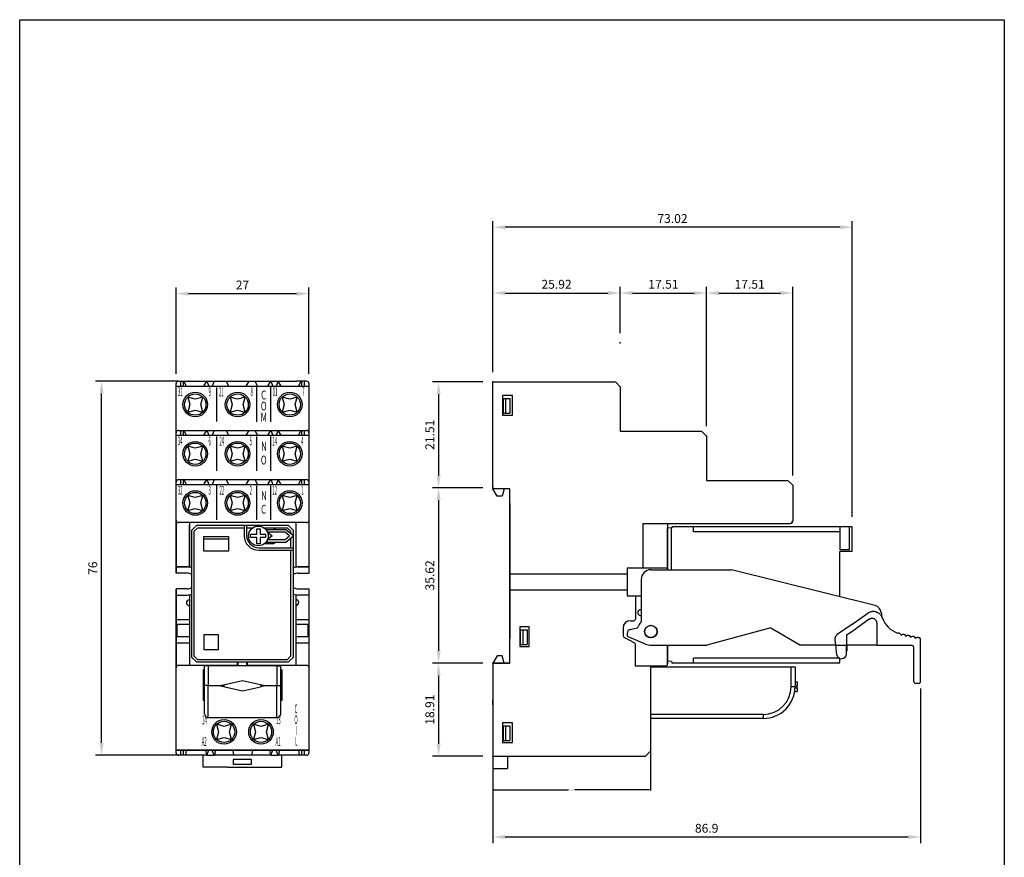
# Model space of a CAD drawing. Extents: x 5 to 205, y 5 to 292.
# Drawn here: x 5 to 205, y 122 to 292 of the extents above; entities that cross this region are included whole.
import ezdxf

# ---------------------------------------------------------------- set-up
doc = ezdxf.new("R2010")
doc.units = 0
doc.header["$LTSCALE"] = 0.5
doc.linetypes.add('ACAD_ISO03W100', pattern=[30, 12, -18])
doc.linetypes.add('HIDDEN2', pattern=[4.7625, 3.175, -1.5875])
doc.layers.get('DEFPOINTS').update_dxf_attribs({"linetype": 'CONTINUOUS'})
for name, color, linetype in [('CARTOUCHE', 7, 'CONTINUOUS'), ('DIM', 3, 'CONTINUOUS'), ('DRAW', 7, 'CONTINUOUS'), ('DRAW-TEXT', 1, 'CONTINUOUS')]:
    doc.layers.add(name, color=color, linetype=linetype)
doc.styles.add('FINDER', font='ARIAL.TTF', dxfattribs={"height": 1.8})
doc.styles.add('TSTYLE13', font='txt', dxfattribs={"width": 0.35, "height": 1.8})
doc.dimstyles.new('FINDER', dxfattribs={"dimtxt": 3.5, "dimasz": 2.5, "dimexe": 1.25, "dimexo": 2, "dimtad": 1, "dimtxsty": 'FINDER', "dimcen": 2.5, "dimclrd": 256, "dimclre": 256, "dimclrt": 2, "dimazin": 3, "dimtfac": 1, "dimtmove": 0, "dimatfit": 3})
doc.dimstyles.get("Standard").update_dxf_attribs({"dimtxt": 0.18, "dimasz": 0.18, "dimexe": 0.18, "dimexo": 0.0625, "dimgap": 0.09, "dimtad": 0, "dimtih": 1, "dimtoh": 1, "dimdec": 4, "dimzin": 0, "dimtxsty": 'STANDARD', "dimcen": 0.09, "dimazin": 3, "dimtfac": 1, "dimtdec": 4, "dimtofl": 0, "dimtmove": 0, "dimatfit": 3, "dimtolj": 1, "dimtzin": 0})

# ---------------------------------------------------------------- blocks, each defined once
blk = doc.blocks.new('*D57')
at = {"layer": 'DEFPOINTS', "color": 0}
for p in [(21.63, 218.56), (39.28, 218.56), (40.16, 142.56)]:
    blk.add_point(p, dxfattribs=at)
at = {"layer": 'DIM'}
for p, q in [((37.28, 218.56), (20.38, 218.56)), ((21.63, 145.06), (21.63, 216.06)), ((38.16, 142.56), (20.38, 142.56))]:
    blk.add_line(p, q, dxfattribs=at)
for points in [[(21.21, 216.06), (22.05, 216.06), (21.63, 218.56)], [(21.21, 145.06), (22.05, 145.06), (21.63, 142.56)]]:
    blk.add_solid(points, dxfattribs=at)
at = {"layer": 'DIM', "color": 2, "insert": (20.09, 180.56), "char_height": 1.8, "attachment_point": 5, "rotation": 90, "style": 'FINDER'}
blk.add_mtext('76', dxfattribs=at)
blk = doc.blocks.new('*D58')
at = {"layer": 'DEFPOINTS', "color": 0}
for p in [(101.09, 196.91), (90.08, 161.29), (101.09, 161.29)]:
    blk.add_point(p, dxfattribs=at)
at = {"layer": 'DIM'}
for p, q in [((99.09, 196.91), (88.83, 196.91)), ((90.08, 194.41), (90.08, 163.79)), ((99.09, 161.29), (88.83, 161.29))]:
    blk.add_line(p, q, dxfattribs=at)
for points in [[(89.67, 194.41), (90.5, 194.41), (90.08, 196.91)], [(89.67, 163.79), (90.5, 163.79), (90.08, 161.29)]]:
    blk.add_solid(points, dxfattribs=at)
at = {"layer": 'DIM', "color": 2, "insert": (88.54, 179.1), "char_height": 1.8, "attachment_point": 5, "rotation": 90, "style": 'FINDER'}
blk.add_mtext('35.62', dxfattribs=at)
blk = doc.blocks.new('*D59')
at = {"layer": 'DEFPOINTS', "color": 0}
for p in [(187.99, 158.09), (101.09, 142.38), (101.09, 125.94)]:
    blk.add_point(p, dxfattribs=at)
at = {"layer": 'DIM'}
for p, q in [((187.99, 156.09), (187.99, 124.69)), ((101.09, 140.38), (101.09, 124.69)), ((185.49, 125.94), (103.59, 125.94))]:
    blk.add_line(p, q, dxfattribs=at)
for points in [[(103.59, 126.36), (103.59, 125.53), (101.09, 125.94)], [(185.49, 126.36), (185.49, 125.53), (187.99, 125.94)]]:
    blk.add_solid(points, dxfattribs=at)
at = {"layer": 'DIM', "color": 2, "insert": (144.54, 127.49), "char_height": 1.8, "attachment_point": 5, "style": 'FINDER'}
blk.add_mtext('86.9', dxfattribs=at)
blk = doc.blocks.new('*D60')
at = {"layer": 'DEFPOINTS', "color": 0, "linetype": 'CONTINUOUS'}
for p in [(133.11, 143.38), (101.09, 139.88), (133.11, 135.55)]:
    blk.add_point(p, dxfattribs=at)
at = {"layer": 'DRAW', "color": 0, "linetype": 'CONTINUOUS'}
for p, q in [((133.11, 143.31), (133.11, 135.37)), ((101.09, 139.81), (101.09, 135.37)), ((101.27, 135.55), (116.5, 135.55)), ((132.93, 135.55), (117.7, 135.55))]:
    blk.add_line(p, q, dxfattribs=at)
for points in [[(101.27, 135.58), (101.27, 135.52), (101.09, 135.55)], [(132.93, 135.58), (132.93, 135.52), (133.11, 135.55)]]:
    blk.add_solid(points, dxfattribs=at)
at = {"layer": 'DRAW', "color": 0, "linetype": 'CONTINUOUS', "insert": (117.1, 135.55), "char_height": 0.18, "attachment_point": 5}
blk.add_mtext('\\A1;32.0208', dxfattribs=at)
blk = doc.blocks.new('*D61')
at = {"layer": 'DEFPOINTS', "color": 0}
for p in [(101.09, 161.29), (90.08, 142.38), (101.09, 142.38)]:
    blk.add_point(p, dxfattribs=at)
at = {"layer": 'DIM'}
for p, q in [((99.09, 161.29), (88.83, 161.29)), ((90.08, 158.79), (90.08, 144.88)), ((99.09, 142.38), (88.83, 142.38))]:
    blk.add_line(p, q, dxfattribs=at)
for points in [[(89.67, 158.79), (90.5, 158.79), (90.08, 161.29)], [(89.67, 144.88), (90.5, 144.88), (90.08, 142.38)]]:
    blk.add_solid(points, dxfattribs=at)
at = {"layer": 'DIM', "color": 2, "insert": (88.54, 151.83), "char_height": 1.8, "attachment_point": 5, "rotation": 90, "style": 'FINDER'}
blk.add_mtext('18.91', dxfattribs=at)
blk = doc.blocks.new('*D53')
at = {"layer": 'DEFPOINTS', "color": 0}
for p in [(101.09, 249.83), (101.09, 218.42), (174.11, 188.98)]:
    blk.add_point(p, dxfattribs=at)
at = {"layer": 'DIM'}
for p, q in [((101.09, 220.42), (101.09, 251.08)), ((174.11, 190.98), (174.11, 251.08)), ((171.61, 249.83), (103.59, 249.83))]:
    blk.add_line(p, q, dxfattribs=at)
for points in [[(103.59, 250.25), (103.59, 249.41), (101.09, 249.83)], [(171.61, 250.25), (171.61, 249.41), (174.11, 249.83)]]:
    blk.add_solid(points, dxfattribs=at)
at = {"layer": 'DIM', "color": 2, "insert": (137.6, 251.37), "char_height": 1.8, "attachment_point": 5, "style": 'FINDER'}
blk.add_mtext('73.02', dxfattribs=at)
blk = doc.blocks.new('*D54')
at = {"layer": 'DEFPOINTS', "color": 0}
for p in [(127, 236.47), (127, 226.32), (101.09, 218.42)]:
    blk.add_point(p, dxfattribs=at)
at = {"layer": 'DIM'}
for p, q in [((101.09, 220.42), (101.09, 237.72)), ((103.59, 236.47), (124.5, 236.47)), ((127, 228.32), (127, 237.72))]:
    blk.add_line(p, q, dxfattribs=at)
for points in [[(103.59, 236.88), (103.59, 236.05), (101.09, 236.47)], [(124.5, 236.88), (124.5, 236.05), (127, 236.47)]]:
    blk.add_solid(points, dxfattribs=at)
at = {"layer": 'DIM', "color": 2, "insert": (114.05, 238.01), "char_height": 1.8, "attachment_point": 5, "style": 'FINDER'}
blk.add_mtext('25.92', dxfattribs=at)
blk = doc.blocks.new('*D55')
at = {"layer": 'DEFPOINTS', "color": 0}
for p in [(101.09, 218.42), (90.08, 196.91), (101.09, 196.91)]:
    blk.add_point(p, dxfattribs=at)
at = {"layer": 'DIM'}
for p, q in [((99.09, 218.42), (88.83, 218.42)), ((90.08, 215.92), (90.08, 199.41)), ((99.09, 196.91), (88.83, 196.91))]:
    blk.add_line(p, q, dxfattribs=at)
for points in [[(89.67, 215.92), (90.5, 215.92), (90.08, 218.42)], [(89.67, 199.41), (90.5, 199.41), (90.08, 196.91)]]:
    blk.add_solid(points, dxfattribs=at)
at = {"layer": 'DIM', "color": 2, "insert": (88.54, 207.67), "char_height": 1.8, "attachment_point": 5, "rotation": 90, "style": 'FINDER'}
blk.add_mtext('21.51', dxfattribs=at)
blk = doc.blocks.new('*D56')
at = {"layer": 'DEFPOINTS', "color": 0}
for p in [(36.76, 236.33), (36.76, 218.06), (63.76, 218.06)]:
    blk.add_point(p, dxfattribs=at)
at = {"layer": 'DIM'}
for p, q in [((36.76, 220.06), (36.76, 237.58)), ((61.26, 236.33), (39.26, 236.33)), ((63.76, 220.06), (63.76, 237.58))]:
    blk.add_line(p, q, dxfattribs=at)
for points in [[(39.26, 236.74), (39.26, 235.91), (36.76, 236.33)], [(61.26, 236.74), (61.26, 235.91), (63.76, 236.33)]]:
    blk.add_solid(points, dxfattribs=at)
at = {"layer": 'DIM', "color": 2, "insert": (50.26, 237.86), "char_height": 1.8, "attachment_point": 5, "style": 'FINDER'}
blk.add_mtext('27', dxfattribs=at)
blk = doc.blocks.new('*D51')
at = {"layer": 'DEFPOINTS', "color": 0}
for p in [(144.52, 236.47), (127, 226.32), (144.52, 207.42)]:
    blk.add_point(p, dxfattribs=at)
at = {"layer": 'DIM'}
for p, q in [((127, 228.32), (127, 237.72)), ((129.5, 236.47), (142.02, 236.47)), ((144.52, 209.42), (144.52, 237.72))]:
    blk.add_line(p, q, dxfattribs=at)
for points in [[(129.5, 236.88), (129.5, 236.05), (127, 236.47)], [(142.02, 236.88), (142.02, 236.05), (144.52, 236.47)]]:
    blk.add_solid(points, dxfattribs=at)
at = {"layer": 'DIM', "color": 2, "insert": (135.76, 238.01), "char_height": 1.8, "attachment_point": 5, "style": 'FINDER'}
blk.add_mtext('17.51', dxfattribs=at)
blk = doc.blocks.new('*D52')
at = {"layer": 'DEFPOINTS', "color": 0}
for p in [(162.02, 236.47), (144.52, 207.42), (162.02, 197.41)]:
    blk.add_point(p, dxfattribs=at)
at = {"layer": 'DIM'}
for p, q in [((144.52, 209.42), (144.52, 237.72)), ((147.02, 236.47), (159.52, 236.47)), ((162.02, 199.41), (162.02, 237.72))]:
    blk.add_line(p, q, dxfattribs=at)
for points in [[(147.02, 236.88), (147.02, 236.05), (144.52, 236.47)], [(159.52, 236.88), (159.52, 236.05), (162.02, 236.47)]]:
    blk.add_solid(points, dxfattribs=at)
at = {"layer": 'DIM', "color": 2, "insert": (153.27, 238.01), "char_height": 1.8, "attachment_point": 5, "style": 'FINDER'}
blk.add_mtext('17.51', dxfattribs=at)

msp = doc.modelspace()

# ---------------------------------------------------------------- linework, layer by layer
at = {"layer": 'CARTOUCHE', "color": 7, "linetype": 'CONTINUOUS', "flags": 128}
msp.add_lwpolyline([(205.00004, 292.00018), (205.00004, 5.00018), (5, 5), (5, 292), (204.99977, 292.00018)], close=True, dxfattribs=at)
at = {"layer": 'DRAW', "linetype": 'CONTINUOUS'}
for p, q in [((36.76301, 179.56261), (36.76301, 218.06261)), ((37.26301, 218.56261), (39.27584, 218.56261)), ((37.76301, 217.56261), (37.76301, 218.56261)), ((38.26301, 217.56261), (38.26301, 218.56261)), ((38.91301, 217.56261), (38.33566, 218.56261)), ((39.27584, 218.56261), (61.25526, 218.56261)), ((42.41301, 217.56261), (42.99037, 218.56261)), ((43.01301, 218.56261), (43.42723, 217.56261)), ((44.51301, 218.56261), (44.0988, 217.56261)), ((47.51301, 217.56261), (46.93566, 218.56261)), ((51.01301, 217.56261), (51.59037, 218.56261)), ((52.74507, 218.56261), (53.32242, 217.56261)), ((55.41301, 217.56261), (55.99037, 218.56261)), ((56.01301, 218.56261), (56.42723, 217.56261)), ((57.51301, 218.56261), (57.0988, 217.56261)), ((58.11301, 217.56261), (57.53566, 218.56261)), ((63.26301, 218.56261), (61.25526, 218.56261)), ((61.61301, 217.56261), (62.19037, 218.56261)), ((62.26301, 218.56261), (62.26301, 217.56261)), ((62.76301, 218.56261), (62.76301, 217.56261)), ((63.76301, 218.06261), (63.76301, 179.56261)), ((101.0877, 218.4238), (113.49576, 218.4238)), ((101.0877, 218.4238), (126.00388, 218.4238)), ((101.0877, 196.91193), (101.0877, 218.4238)), ((126.00388, 218.4238), (127.00453, 217.42315)), ((36.76301, 217.56261), (43.42723, 217.56261)), ((43.42723, 217.56261), (44.0988, 217.56261)), ((44.0988, 217.56261), (63.76301, 217.56261)), ((44.96301, 217.29977), (44.96301, 210.36261)), ((53.12013, 217.31718), (53.12013, 210.31718)), ((55.92522, 217.31718), (55.92522, 210.31718)), ((56.42723, 217.56261), (57.0988, 217.56261)), ((101.0877, 196.7118), (101.0877, 217.22302)), ((127.00453, 217.42315), (127.00453, 208.4173)), ((39.13467, 215.34095), (39.54419, 213.81261)), ((40.66302, 214.93143), (39.13467, 215.34095)), ((42.19136, 215.34095), (40.66302, 214.93143)), ((41.78184, 213.81261), (42.19136, 215.34095)), ((47.73467, 215.34095), (48.14419, 213.81261)), ((49.26301, 214.93143), (47.73467, 215.34095)), ((50.79136, 215.34095), (49.26301, 214.93143)), ((50.38184, 213.81261), (50.79136, 215.34095)), ((58.33467, 215.34095), (58.74419, 213.81261)), ((59.86301, 214.93143), (58.33467, 215.34095)), ((61.39136, 215.34095), (59.86301, 214.93143)), ((60.98184, 213.81261), (61.39136, 215.34095)), ((103.089, 215.66777), (103.089, 211.66517)), ((105.0903, 215.66777), (103.089, 215.66777)), ((103.18906, 215.07162), (103.18906, 212.06967)), ((103.18906, 215.07162), (104.58997, 215.07162)), ((103.68939, 215.07162), (103.68939, 212.06967)), ((104.58997, 215.07162), (104.58997, 212.06967)), ((105.0903, 211.66517), (105.0903, 215.66777)), ((39.54419, 213.81261), (39.13467, 212.28426)), ((39.13467, 212.28426), (40.66302, 212.69378)), ((40.66302, 212.69378), (42.19136, 212.28426)), ((42.19136, 212.28426), (41.78184, 213.81261)), ((48.14419, 213.81261), (47.73467, 212.28426)), ((47.73467, 212.28426), (49.26301, 212.69378)), ((49.26301, 212.69378), (50.79136, 212.28426)), ((50.79136, 212.28426), (50.38184, 213.81261)), ((58.74419, 213.81261), (58.33467, 212.28426)), ((58.33467, 212.28426), (59.86301, 212.69378)), ((59.86301, 212.69378), (61.39136, 212.28426)), ((61.39136, 212.28426), (60.98184, 213.81261)), ((103.18906, 212.06967), (104.58997, 212.06967)), ((103.089, 211.66517), (105.0903, 211.66517)), ((37.26301, 208.56261), (46.63566, 208.56261)), ((37.76301, 207.56261), (37.76301, 208.56261)), ((38.26301, 207.56261), (38.26301, 208.56261)), ((38.91301, 207.56261), (38.33566, 208.56261)), ((42.41301, 207.56261), (42.99037, 208.56261)), ((43.01301, 208.56261), (44.51301, 208.56261)), ((43.01301, 208.56261), (44.51301, 208.56261)), ((43.01301, 208.56261), (43.42723, 207.56261)), ((44.51301, 208.56261), (44.0988, 207.56261)), ((46.63566, 208.56261), (46.93566, 208.56261)), ((46.93566, 208.56261), (63.26301, 208.56261)), ((47.51301, 207.56261), (46.93566, 208.56261)), ((51.01301, 207.56261), (51.59037, 208.56261)), ((52.74507, 208.56261), (53.32242, 207.56261)), ((55.41301, 207.56261), (55.99037, 208.56261)), ((56.01301, 208.56261), (56.42723, 207.56261)), ((56.01301, 208.56261), (57.51301, 208.56261)), ((56.01301, 208.56261), (57.51301, 208.56261)), ((57.51301, 208.56261), (57.0988, 207.56261)), ((58.11301, 207.56261), (57.53566, 208.56261)), ((61.61301, 207.56261), (62.19037, 208.56261)), ((62.26301, 208.56261), (62.26301, 207.56261)), ((62.76301, 208.56261), (62.76301, 207.56261)), ((127.00453, 208.4173), (143.51526, 208.4173)), ((144.51591, 207.41665), (143.51526, 208.4173)), ((36.76301, 207.56261), (43.42723, 207.56261)), ((43.42723, 207.56261), (44.0988, 207.56261)), ((44.0988, 207.56261), (63.76301, 207.56261)), ((44.96301, 207.32169), (44.96301, 200.32169)), ((53.12013, 207.32169), (53.12013, 200.32169)), ((55.92522, 207.32169), (55.92522, 200.32169)), ((56.42723, 207.56261), (57.0988, 207.56261)), ((144.51591, 207.41665), (144.51591, 198.4108)), ((39.13467, 205.34095), (39.54419, 203.81261)), ((40.66302, 204.93143), (39.13467, 205.34095)), ((42.19136, 205.34095), (40.66302, 204.93143)), ((41.78184, 203.81261), (42.19136, 205.34095)), ((47.73467, 205.34095), (48.14419, 203.81261)), ((49.26301, 204.93143), (47.73467, 205.34095)), ((50.79136, 205.34095), (49.26301, 204.93143)), ((50.38184, 203.81261), (50.79136, 205.34095)), ((58.33467, 205.34095), (58.74419, 203.81261)), ((59.86301, 204.93143), (58.33467, 205.34095)), ((61.39136, 205.34095), (59.86301, 204.93143)), ((60.98184, 203.81261), (61.39136, 205.34095)), ((39.54419, 203.81261), (39.13467, 202.28426)), ((39.13467, 202.28426), (40.66302, 202.69378)), ((40.66302, 202.69378), (42.19136, 202.28426)), ((42.19136, 202.28426), (41.78184, 203.81261)), ((48.14419, 203.81261), (47.73467, 202.28426)), ((47.73467, 202.28426), (49.26301, 202.69378)), ((49.26301, 202.69378), (50.79136, 202.28426)), ((50.79136, 202.28426), (50.38184, 203.81261)), ((58.74419, 203.81261), (58.33467, 202.28426)), ((58.33467, 202.28426), (59.86301, 202.69378)), ((59.86301, 202.69378), (61.39136, 202.28426)), ((61.39136, 202.28426), (60.98184, 203.81261)), ((37.26301, 198.56261), (46.63566, 198.56261)), ((37.76301, 197.56261), (37.76301, 198.56261)), ((38.26301, 197.56261), (38.26301, 198.56261)), ((38.91301, 197.56261), (38.33566, 198.56261)), ((42.41301, 197.56261), (42.99037, 198.56261)), ((43.01301, 198.56261), (44.51301, 198.56261)), ((43.01301, 198.56261), (44.51301, 198.56261)), ((43.01301, 198.56261), (43.42723, 197.56261)), ((44.51301, 198.56261), (44.0988, 197.56261)), ((46.63566, 198.56261), (46.93566, 198.56261)), ((46.93566, 198.56261), (63.26301, 198.56261)), ((47.51301, 197.56261), (46.93566, 198.56261)), ((51.01301, 197.56261), (51.59037, 198.56261)), ((52.74507, 198.56261), (53.32242, 197.56261)), ((55.41301, 197.56261), (55.99037, 198.56261)), ((56.01301, 198.56261), (56.42723, 197.56261)), ((56.01301, 198.56261), (57.51301, 198.56261)), ((56.01301, 198.56261), (57.51301, 198.56261)), ((57.51301, 198.56261), (57.0988, 197.56261)), ((58.11301, 197.56261), (57.53566, 198.56261)), ((61.61301, 197.56261), (62.19037, 198.56261)), ((62.26301, 198.56261), (62.26301, 197.56261)), ((62.76301, 198.56261), (62.76301, 197.56261)), ((144.51591, 198.4108), (161.02309, 198.4108)), ((161.02309, 198.4108), (162.02374, 197.41015)), ((36.76301, 197.56261), (43.42723, 197.56261)), ((43.42723, 197.56261), (44.0988, 197.56261)), ((44.0988, 197.56261), (63.76301, 197.56261)), ((44.96301, 197.36711), (44.96301, 190.36711)), ((53.12013, 197.32169), (53.12013, 190.36711)), ((55.92522, 197.32169), (55.92522, 190.36711)), ((56.42723, 197.56261), (57.0988, 197.56261)), ((104.58997, 196.7118), (101.0877, 196.7118)), ((101.95429, 195.21083), (101.0877, 196.7118)), ((103.39112, 196.7118), (102.98893, 195.21083)), ((104.58997, 161.28879), (104.58997, 196.7118)), ((104.58997, 193.70985), (104.58997, 196.7118)), ((162.02374, 197.41015), (162.02374, 190.15544)), ((39.13467, 195.34095), (39.54419, 193.81261)), ((40.66302, 194.93143), (39.13467, 195.34095)), ((42.19136, 195.34095), (40.66302, 194.93143)), ((41.78184, 193.81261), (42.19136, 195.34095)), ((47.73467, 195.34095), (48.14419, 193.81261)), ((49.26301, 194.93143), (47.73467, 195.34095)), ((50.79136, 195.34095), (49.26301, 194.93143)), ((50.38184, 193.81261), (50.79136, 195.34095)), ((58.33467, 195.34095), (58.74419, 193.81261)), ((59.86301, 194.93143), (58.33467, 195.34095)), ((61.39136, 195.34095), (59.86301, 194.93143)), ((60.98184, 193.81261), (61.39136, 195.34095)), ((102.98893, 195.21083), (101.95429, 195.21083)), ((39.54419, 193.81261), (39.13467, 192.28426)), ((39.13467, 192.28426), (40.66302, 192.69378)), ((40.66302, 192.69378), (42.19136, 192.28426)), ((42.19136, 192.28426), (41.78184, 193.81261)), ((48.14419, 193.81261), (47.73467, 192.28426)), ((47.73467, 192.28426), (49.26301, 192.69378)), ((49.26301, 192.69378), (50.79136, 192.28426)), ((50.79136, 192.28426), (50.38184, 193.81261)), ((58.74419, 193.81261), (58.33467, 192.28426)), ((58.33467, 192.28426), (59.86301, 192.69378)), ((59.86301, 192.69378), (61.39136, 192.28426)), ((61.39136, 192.28426), (60.98184, 193.81261)), ((104.58997, 193.70985), (104.58997, 166.30055)), ((36.76301, 190.31992), (36.76301, 179.56261)), ((63.28024, 189.8196), (37.26334, 189.8196)), ((39.46301, 180.77686), (39.46301, 189.31261)), ((39.46477, 189.8196), (39.46477, 180.77765)), ((40.88682, 189.21628), (39.88682, 188.21628)), ((40.88682, 189.21628), (39.88682, 188.21628)), ((39.88682, 188.21628), (39.88682, 162.51628)), ((39.88682, 188.21628), (39.88682, 162.51628)), ((41.09392, 188.71628), (40.38682, 188.00917)), ((41.09393, 188.71628), (40.38682, 188.00917)), ((40.38682, 188.00917), (40.38682, 162.72339)), ((40.38682, 188.00917), (40.38682, 162.72339)), ((59.58682, 189.21628), (40.88682, 189.21628)), ((59.58682, 189.21628), (40.88682, 189.21628)), ((50.58682, 188.71628), (41.09392, 188.71628)), ((50.58682, 188.71628), (41.09393, 188.71628)), ((50.58682, 189.21628), (50.58682, 187.21628)), ((50.58682, 189.21628), (50.58682, 187.21628)), ((51.08682, 189.21628), (51.08682, 187.21628)), ((51.08682, 189.21628), (51.08682, 187.21628)), ((52.28682, 188.71628), (51.08682, 188.71628)), ((52.28682, 188.71628), (51.08682, 188.71628)), ((53.1393, 188.58836), (53.82529, 188.58836)), ((53.1393, 187.45475), (53.1393, 188.58836)), ((53.1393, 188.58836), (53.82529, 188.58836)), ((53.1393, 187.45476), (53.1393, 188.58836)), ((53.82529, 188.58836), (53.82529, 187.45475)), ((53.82529, 188.58836), (53.82529, 187.45476)), ((56.58296, 188.71628), (54.68682, 188.71628)), ((56.58296, 188.71628), (54.68682, 188.71628)), ((59.08682, 188.36628), (55.04807, 188.36628)), ((59.08682, 188.36628), (55.04807, 188.36628)), ((59.37971, 188.71628), (56.58296, 188.71628)), ((59.37971, 188.71628), (56.58296, 188.71628)), ((57.06744, 188.36628), (56.58296, 188.71628)), ((57.06744, 188.36628), (56.58296, 188.71628)), ((60.58682, 187.11628), (59.08682, 188.36628)), ((60.58682, 187.11628), (59.08682, 188.36628)), ((60.08682, 188.00917), (59.37971, 188.71628)), ((60.08682, 188.00917), (59.37971, 188.71628)), ((60.58682, 188.21628), (59.58682, 189.21628)), ((60.58682, 188.21628), (59.58682, 189.21628)), ((60.08682, 187.53295), (60.08682, 188.00917)), ((60.08682, 187.53295), (60.08682, 188.00917)), ((60.58682, 162.51628), (60.58682, 188.21628)), ((60.58682, 162.51628), (60.58682, 188.21628)), ((61.07881, 189.8196), (61.07881, 180.77765)), ((131.58751, 189.65507), (131.60751, 180.64922)), ((131.58751, 189.65507), (161.5034, 189.65507)), ((131.60751, 189.65508), (131.60751, 180.64923)), ((131.60752, 189.65511), (131.60752, 180.64926)), ((131.60752, 189.65511), (161.52342, 189.65511)), ((136.58076, 189.65507), (136.60828, 180.23542)), ((136.61076, 189.65508), (136.61076, 180.23542)), ((136.61076, 180.23542), (136.61076, 188.75176)), ((137.38076, 188.68176), (136.61076, 188.75176)), ((136.61077, 189.65511), (136.61077, 180.23542)), ((137.38076, 180.23542), (137.38076, 188.68176)), ((174.10595, 188.98176), (137.68076, 188.98176)), ((141.88076, 187.98176), (141.88076, 188.98176)), ((171.63114, 184.28176), (171.63114, 188.98176)), ((173.53114, 184.28176), (173.53114, 188.98176)), ((174.10595, 183.98176), (174.10595, 188.98176)), ((42.38682, 187.00917), (47.38682, 187.00917)), ((42.38682, 187.00917), (47.38682, 187.00917)), ((42.38682, 184.00917), (42.38682, 187.00917)), ((42.38682, 184.00917), (42.38682, 187.00917)), ((42.38682, 186.50917), (47.38682, 186.50917)), ((42.38682, 186.50917), (47.38682, 186.50917)), ((47.38682, 187.00917), (47.38682, 184.00917)), ((47.38682, 187.00917), (47.38682, 184.00917)), ((51.87764, 187.45476), (53.1393, 187.45476)), ((51.87764, 186.76876), (51.87764, 187.45476)), ((51.87764, 187.45475), (53.1393, 187.45475)), ((51.87764, 186.76876), (51.87764, 187.45475)), ((53.1393, 186.76876), (51.87764, 186.76876)), ((53.1393, 186.76876), (51.87764, 186.76876)), ((53.1393, 185.51936), (53.1393, 186.76876)), ((53.1393, 185.51936), (53.1393, 186.76876)), ((53.82529, 187.45476), (54.94664, 187.45476)), ((53.82529, 187.45475), (54.94664, 187.45475)), ((53.82529, 186.76876), (53.82529, 185.51936)), ((54.94664, 186.76876), (53.82529, 186.76876)), ((53.82529, 186.76876), (53.82529, 185.51936)), ((54.94664, 186.76876), (53.82529, 186.76876)), ((54.94664, 187.45476), (54.94664, 186.76876)), ((54.94664, 187.45475), (54.94664, 186.76876)), ((58.90579, 187.86628), (55.34087, 187.86628)), ((58.90579, 187.86628), (55.34087, 187.86628)), ((55.34087, 187.86628), (56.31231, 187.11628)), ((55.34087, 187.86628), (56.3123, 187.11628)), ((56.31231, 187.11628), (55.34087, 186.36628)), ((56.3123, 187.11628), (55.34087, 186.36628)), ((55.34087, 186.36628), (58.90579, 186.36628)), ((55.34087, 186.36628), (58.90579, 186.36628)), ((59.80579, 187.11628), (58.90579, 187.86628)), ((59.80579, 187.11628), (58.90579, 187.86628)), ((58.90579, 186.36628), (59.80579, 187.11628)), ((58.90579, 186.36628), (59.80579, 187.11628)), ((59.08682, 185.86628), (60.58682, 187.11628)), ((59.08682, 185.86628), (60.58682, 187.11628)), ((60.08682, 184.71628), (60.08682, 186.69961)), ((60.08682, 184.71628), (60.08682, 186.69961)), ((171.60595, 187.98176), (141.88076, 187.98176)), ((47.38682, 184.00917), (42.38682, 184.00917)), ((47.38682, 184.00917), (42.38682, 184.00917)), ((53.82529, 185.51936), (53.1393, 185.51936)), ((53.82529, 185.51936), (53.1393, 185.51936)), ((53.58682, 184.71628), (60.58682, 184.71628)), ((53.58682, 184.71628), (60.58682, 184.71628)), ((53.58682, 184.21628), (60.58682, 184.21628)), ((53.58682, 184.21628), (60.58682, 184.21628)), ((56.58296, 185.51628), (54.68682, 185.51628)), ((56.58296, 185.51628), (54.68682, 185.51628)), ((55.04807, 185.86628), (59.08682, 185.86628)), ((55.04807, 185.86628), (59.08682, 185.86628)), ((57.06744, 185.86628), (56.58296, 185.51628)), ((57.06744, 185.86628), (56.58296, 185.51628)), ((60.08682, 162.72339), (60.08682, 184.21628)), ((60.08682, 162.72339), (60.08682, 184.21628)), ((173.53114, 184.28176), (171.63114, 184.28176)), ((171.59562, 174.74971), (171.60595, 183.98176)), ((174.10595, 183.98176), (171.60595, 183.98176)), ((39.01448, 180.81342), (36.76301, 180.81342)), ((36.76301, 180.81261), (39.01301, 180.81261)), ((63.76301, 180.81261), (61.51301, 180.81261)), ((61.5291, 180.81342), (63.78056, 180.81342)), ((128.40543, 180.64923), (128.40543, 174.94552)), ((128.40543, 180.64923), (136.61076, 180.64923)), ((128.40543, 180.64922), (128.40543, 174.94552)), ((128.40543, 180.64922), (136.61076, 180.64922)), ((128.40544, 180.64926), (128.40544, 174.94556)), ((128.40544, 180.64926), (136.61077, 180.64926)), ((133.181, 180.23542), (149.59365, 180.23542)), ((178.79833, 172.95387), (149.59365, 180.23542)), ((39.01301, 179.56261), (36.76301, 179.56261)), ((39.01448, 179.56261), (36.76301, 179.56261)), ((61.51301, 179.56261), (63.76301, 179.56261)), ((61.5291, 179.56261), (63.78056, 179.56261)), ((104.58997, 179.39845), (128.40544, 179.39845)), ((131.24203, 178.26691), (131.24203, 169.73296)), ((36.76301, 143.06261), (36.76301, 176.36261)), ((39.01301, 176.36261), (36.76301, 176.36261)), ((36.76301, 176.36053), (36.76301, 160.3001)), ((61.51301, 176.36261), (63.76301, 176.36261)), ((63.76301, 176.36261), (63.76301, 165.30891)), ((104.58997, 176.19637), (128.40544, 176.19637)), ((36.76301, 175.11261), (39.01301, 175.11261)), ((39.46301, 175.14836), (39.46301, 165.29672)), ((39.46477, 174.1469), (39.46477, 160.80042)), ((61.07881, 175.14549), (61.07881, 160.80042)), ((63.76301, 175.11261), (61.51301, 175.11261)), ((128.40543, 174.94552), (131.24203, 174.94552)), ((128.40543, 174.94552), (131.24203, 174.94552)), ((128.40544, 174.94556), (131.24203, 174.94556)), ((130.05726, 174.93626), (130.05726, 170.19434)), ((130.05726, 174.93623), (130.05726, 170.1943)), ((36.76301, 170.07101), (36.76126, 170.07101)), ((39.46477, 170.05883), (36.76301, 170.05883)), ((61.07881, 170.07101), (61.07705, 170.07101)), ((63.76301, 170.05883), (61.07881, 170.05883)), ((36.96301, 168.57101), (36.76126, 168.57101)), ((39.46477, 169.09951), (36.96477, 169.09951)), ((36.96477, 166.62559), (36.96477, 169.09951)), ((63.57705, 169.1117), (61.07705, 169.1117)), ((63.57705, 166.62559), (63.57705, 169.1117)), ((63.76301, 168.57101), (63.57705, 168.57101)), ((106.59127, 168.63933), (106.59127, 164.63673)), ((108.49251, 168.63933), (106.59127, 168.63933)), ((106.69116, 168.042), (106.69116, 165.04005)), ((106.69116, 168.042), (108.09207, 168.042)), ((107.19149, 168.042), (107.19149, 165.04005)), ((108.09207, 168.042), (108.09207, 165.04005)), ((108.49251, 164.63673), (108.49251, 168.63933)), ((127.55343, 168.39434), (127.55343, 166.89349)), ((127.55343, 168.39431), (127.55343, 166.89345)), ((128.98748, 168.08915), (130.40808, 168.43373)), ((129.05245, 169.89431), (129.75725, 169.8943)), ((129.05246, 169.89434), (129.75726, 169.89434)), ((157.58288, 168.41791), (144.55436, 164.92691)), ((157.58288, 168.41791), (163.63285, 164.92496)), ((36.96301, 167.07016), (36.76126, 167.07016)), ((39.46301, 166.62559), (36.96477, 166.62559)), ((39.46477, 166.6134), (39.46301, 166.6134)), ((42.38682, 167.02339), (42.38682, 164.02339)), ((45.38682, 167.02339), (42.38682, 167.02339)), ((42.38682, 167.02339), (42.38682, 164.02339)), ((45.38682, 167.02339), (42.38682, 167.02339)), ((45.38682, 164.02339), (45.38682, 167.02339)), ((45.38682, 164.02339), (45.38682, 167.02339)), ((63.57705, 166.62559), (61.07705, 166.62559)), ((63.77881, 167.07016), (63.57705, 167.07016)), ((104.58997, 161.28879), (104.58997, 166.30055)), ((127.82461, 166.44888), (129.89455, 165.39895)), ((127.82462, 166.44892), (129.89455, 165.39898)), ((128.38569, 167.32394), (128.38569, 166.91576)), ((132.12906, 165.14924), (128.56675, 166.64347)), ((187.51864, 166.50946), (187.75751, 166.45763)), ((187.99017, 158.08608), (187.99017, 166.16907)), ((39.46301, 165.30891), (36.76126, 165.30891)), ((39.46477, 165.29672), (36.76301, 165.29672)), ((42.38682, 164.02339), (45.38682, 164.02339)), ((42.38682, 164.02339), (45.38682, 164.02339)), ((63.76301, 165.30891), (61.07705, 165.30891)), ((63.76301, 165.29672), (61.07881, 165.29672)), ((63.76301, 165.29672), (63.76301, 143.06261)), ((106.59127, 164.63673), (108.49251, 164.63673)), ((106.69116, 165.04005), (108.09207, 165.04005)), ((130.05726, 160.63626), (130.05726, 165.13224)), ((130.05726, 160.63623), (130.05726, 165.1322)), ((133.3004, 164.9269), (144.5642, 164.92691)), ((136.61076, 161.65176), (136.61076, 164.9269)), ((136.61076, 164.9269), (136.61076, 161.13655)), ((136.61076, 164.9269), (136.61076, 161.13655)), ((136.61076, 164.9269), (136.61076, 161.13655)), ((136.61077, 164.9269), (136.61077, 161.13659)), ((136.61077, 164.9269), (136.61077, 161.13659)), ((170.70406, 164.92496), (163.63285, 164.92496)), ((170.70406, 164.92496), (170.93546, 163.04036)), ((170.70406, 164.92496), (172.93112, 164.92496)), ((179.1319, 164.92496), (172.93112, 164.92496)), ((172.93112, 163.16242), (172.93112, 164.92496)), ((173.08076, 163.78176), (173.08076, 164.92496)), ((179.1319, 164.91679), (186.12009, 164.91679)), ((186.61222, 163.69631), (186.61222, 164.42466)), ((39.88682, 162.51628), (40.88682, 161.51628)), ((39.88682, 162.51628), (40.88682, 161.51628)), ((40.38682, 162.72339), (41.09392, 162.01628)), ((40.38682, 162.72339), (41.09393, 162.01628)), ((41.09392, 162.01628), (59.37971, 162.01628)), ((41.09393, 162.01628), (59.37971, 162.01628)), ((59.37971, 162.01628), (60.08682, 162.72339)), ((59.37971, 162.01628), (60.08682, 162.72339)), ((59.58682, 161.51628), (60.58682, 162.51628)), ((59.58682, 161.51628), (60.58682, 162.51628)), ((101.95429, 162.78977), (101.0877, 161.28879)), ((102.98893, 162.78977), (101.95429, 162.78977)), ((103.39112, 161.28879), (102.98893, 162.78977)), ((136.60848, 161.03128), (136.60848, 163.53128)), ((171.58076, 162.28176), (141.88076, 162.28176)), ((141.88076, 161.28176), (141.88076, 162.28176)), ((171.58076, 161.48176), (171.58159, 162.22325)), ((173.08076, 163.78176), (172.93112, 163.78176)), ((186.61222, 158.38135), (186.61222, 163.69631)), ((49.22111, 160.80042), (37.26334, 160.80042)), ((40.88682, 161.51628), (59.58682, 161.51628)), ((40.88682, 161.51628), (59.58682, 161.51628)), ((42.51649, 156.6958), (42.51649, 160.6958)), ((43.31649, 160.6958), (42.51649, 160.6958)), ((43.31649, 160.6958), (43.31649, 156.6958)), ((57.21649, 160.6958), (43.31649, 160.6958)), ((49.22111, 160.6958), (49.22111, 161.51628)), ((49.26301, 160.81261), (49.22111, 160.81261)), ((49.26301, 160.6958), (49.26301, 161.51628)), ((49.36649, 160.69581), (49.36649, 161.51628)), ((51.16649, 160.69581), (51.16649, 161.51628)), ((51.22241, 160.6958), (51.22241, 161.51628)), ((63.28024, 160.80042), (51.22241, 160.80042)), ((51.26301, 160.6958), (51.26301, 161.51628)), ((57.21649, 160.6958), (57.21676, 156.6958)), ((57.21649, 160.6958), (58.01649, 160.6958)), ((58.01649, 156.6958), (58.01649, 160.6958)), ((61.07881, 160.81261), (61.06301, 160.81261)), ((101.0877, 161.28879), (104.58997, 161.28879)), ((104.58997, 161.28879), (101.0877, 161.28879)), ((101.0877, 161.28879), (101.0877, 153.78392)), ((101.0877, 161.28879), (101.0877, 142.37651)), ((136.11045, 160.63626), (130.05726, 160.63626)), ((136.11044, 160.63623), (130.05726, 160.63623)), ((136.11044, 160.63627), (131.60751, 160.63627)), ((136.11044, 160.63623), (131.60751, 160.63623)), ((136.11043, 160.63622), (131.60751, 160.63622)), ((136.11045, 160.63626), (131.60752, 160.63626)), ((133.10849, 160.53133), (161.70849, 160.53133)), ((133.10849, 160.53133), (133.10849, 159.73133)), ((133.1085, 160.63626), (133.1085, 143.37716)), ((134.10848, 160.53128), (134.10848, 160.63622)), ((134.10849, 160.53133), (134.10849, 160.63627)), ((136.4085, 160.53133), (136.4085, 160.83134)), ((137.38076, 161.58176), (136.61076, 161.65176)), ((171.38076, 161.28176), (137.68076, 161.28176)), ((161.70849, 156.53133), (161.70849, 160.53133)), ((161.70849, 160.53133), (162.50849, 160.53133)), ((162.50849, 160.53133), (162.50849, 156.53133)), ((42.26659, 159.89984), (42.26659, 153.69581)), ((42.51649, 159.89984), (42.26659, 159.89984)), ((58.26301, 159.89984), (58.01649, 159.89984)), ((58.26301, 159.89984), (58.26301, 153.69581)), ((186.61222, 157.54474), (186.61222, 158.38135)), ((187.99017, 157.54474), (187.99017, 158.08608)), ((43.31649, 156.6958), (42.51649, 156.6958)), ((42.51649, 150.99581), (42.51649, 156.6958)), ((43.31649, 150.19581), (43.31649, 156.6958)), ((43.31649, 156.6958), (45.9915, 156.6958)), ((45.9915, 156.6958), (45.76649, 156.6458)), ((45.76649, 156.6458), (46.64506, 156.45057)), ((46.64506, 156.84104), (45.9915, 156.6958)), ((45.9915, 156.6958), (46.4948, 156.6958)), ((50.26649, 157.6458), (46.64506, 156.84104)), ((46.64506, 156.45057), (50.26649, 155.6458)), ((50.22267, 157.64837), (50.22267, 157.63607)), ((53.88792, 156.84104), (50.26649, 157.6458)), ((50.26649, 155.6458), (53.88792, 156.45057)), ((54.54149, 156.6958), (53.88792, 156.84104)), ((54.76649, 156.6458), (53.88841, 156.45067)), ((54.54149, 156.6958), (54.03819, 156.6958)), ((54.54149, 156.6958), (57.21676, 156.6958)), ((54.76649, 156.6458), (54.54149, 156.6958)), ((57.21649, 150.19581), (57.21649, 156.6958)), ((57.21649, 156.6958), (58.01649, 156.6958)), ((58.01649, 150.99581), (58.01649, 156.6958)), ((161.70849, 156.53133), (162.50849, 156.53133)), ((162.50386, 156.28609), (162.90849, 156.28609)), ((162.50849, 157.48133), (162.90849, 157.48133)), ((162.50849, 156.67657), (162.90849, 156.67657)), ((162.90849, 157.48133), (162.90849, 156.67657)), ((162.90849, 156.28609), (162.90849, 156.67657)), ((162.90849, 156.28609), (162.90849, 155.48133)), ((187.59647, 157.15104), (187.00592, 157.15104)), ((162.42312, 155.48133), (162.90849, 155.48133)), ((42.51649, 153.69581), (42.26659, 153.69581)), ((58.26301, 153.69581), (58.01649, 153.69581)), ((101.0877, 152.78327), (101.0877, 153.78392)), ((101.0877, 152.78327), (101.0877, 139.8759)), ((133.10849, 153.73133), (133.10849, 150.83133)), ((43.31649, 150.19581), (57.21676, 150.19581)), ((156.00849, 150.83133), (133.10849, 150.83133)), ((133.10849, 150.83133), (133.10849, 150.03133)), ((156.00849, 150.03133), (133.10849, 150.03133)), ((156.00849, 150.83133), (156.00849, 150.03133)), ((44.98467, 148.84094), (45.39419, 147.3126)), ((46.51301, 148.43143), (44.98467, 148.84094)), ((48.04135, 148.84094), (46.51301, 148.43143)), ((47.63184, 147.3126), (48.04135, 148.84094)), ((52.48467, 148.84094), (52.89419, 147.3126)), ((54.01301, 148.43143), (52.48467, 148.84094)), ((55.54135, 148.84094), (54.01301, 148.43143)), ((55.13184, 147.3126), (55.54135, 148.84094)), ((103.089, 149.12665), (103.089, 145.12405)), ((105.0903, 149.12665), (103.089, 149.12665)), ((103.18906, 148.53051), (104.58997, 148.53051)), ((103.18906, 148.53051), (103.18906, 145.52856)), ((103.68939, 148.53051), (103.68939, 145.52856)), ((104.58997, 148.53051), (104.58997, 145.52856)), ((105.0903, 145.12405), (105.0903, 149.12665)), ((45.39419, 147.3126), (44.98467, 145.78426)), ((44.98467, 145.78426), (46.51301, 146.19378)), ((46.51301, 146.19378), (48.04135, 145.78426)), ((48.04135, 145.78426), (47.63184, 147.3126)), ((52.89419, 147.3126), (52.48467, 145.78426)), ((52.48467, 145.78426), (54.01301, 146.19378)), ((54.01301, 146.19378), (55.54135, 145.78426)), ((55.54135, 145.78426), (55.13184, 147.3126)), ((103.089, 145.12405), (105.0903, 145.12405)), ((103.18906, 145.52856), (104.58997, 145.52856)), ((36.76301, 143.56261), (55.76301, 143.56261)), ((49.83096, 143.56261), (36.76301, 143.56261)), ((43.04699, 142.56261), (37.26301, 142.56261)), ((37.76301, 142.56261), (37.76301, 143.56261)), ((38.26301, 142.56261), (38.26301, 143.56261)), ((38.73669, 142.56261), (38.91301, 143.56261)), ((42.26025, 140.15898), (42.26025, 142.55952)), ((42.76301, 143.56261), (42.93934, 142.56261)), ((43.01301, 142.56261), (43.42723, 143.56261)), ((43.04699, 142.56261), (44.54699, 142.56261)), ((44.51301, 142.56261), (44.0988, 143.56261)), ((56.04699, 142.56261), (44.54699, 142.56261)), ((44.76301, 143.56261), (44.58669, 142.56261)), ((48.26301, 143.56261), (48.43934, 142.56261)), ((63.76301, 143.56261), (49.83096, 143.56261)), ((52.26301, 143.56261), (52.08669, 142.56261)), ((55.76301, 143.56261), (57.76301, 143.56261)), ((55.76301, 143.56261), (55.93934, 142.56261)), ((56.01301, 142.56261), (56.42723, 143.56261)), ((56.04699, 142.56261), (57.54699, 142.56261)), ((56.4612, 143.56261), (57.13278, 143.56261)), ((57.51301, 142.56261), (57.0988, 143.56261)), ((63.26301, 142.56261), (57.54699, 142.56261)), ((57.76301, 143.56261), (57.58669, 142.56261)), ((57.76301, 143.56261), (63.76301, 143.56261)), ((58.27065, 140.15898), (58.27065, 142.55952)), ((61.61301, 143.56261), (61.78934, 142.56261)), ((62.26301, 143.56261), (62.26301, 142.56261)), ((62.76301, 143.56261), (62.76301, 142.56261)), ((101.0877, 142.37651), (118.59907, 142.37651)), ((101.0877, 142.37651), (132.10785, 142.37651)), ((104.08965, 142.37651), (104.08965, 139.8759)), ((133.1085, 143.37716), (132.10785, 142.37651)), ((47.21347, 140.15898), (42.26025, 140.15898)), ((47.21347, 140.15898), (56.26935, 140.15898)), ((52.1165, 141.70269), (48.34439, 141.70269)), ((48.34439, 141.70269), (48.34439, 140.7366)), ((48.34439, 140.7366), (52.1165, 140.7366)), ((52.1165, 140.7366), (52.1165, 141.70269)), ((56.26935, 140.15898), (58.27065, 140.15898)), ((101.0877, 139.8759), (102.08835, 139.8759)), ((102.08835, 139.8759), (104.08965, 139.8759))]:
    msp.add_line(p, q, dxfattribs=at)
at = {"layer": 'DRAW', "linetype": 'ACAD_ISO03W100'}
for p, q in [((174.01382, 169.1077), (177.27067, 171.40533)), ((177.58311, 170.18225), (174.01382, 167.66584)), ((174.01382, 169.1077), (171.07256, 167.06537)), ((179.1319, 169.37599), (179.1319, 167.38559)), ((174.01382, 167.66584), (172.93112, 166.92488)), ((172.93112, 166.92488), (172.93112, 164.92496)), ((179.1319, 167.38559), (179.1319, 164.91679))]:
    msp.add_line(p, q, dxfattribs=at)
at = {"layer": 'DRAW', "linetype": 'HIDDEN2'}
msp.add_line((170.57771, 165.95393), (170.70406, 164.92496), dxfattribs=at)
at = {"layer": 'DRAW', "linetype": 'CONTINUOUS'}
for centre, radius in [((40.66301, 213.81261), 2.5), ((49.26301, 213.81261), 2.5), ((59.86301, 213.81261), 2.5), ((40.66302, 213.81261), 2.1614), ((49.26301, 213.81261), 2.1614), ((59.86301, 213.81261), 2.1614), ((40.66301, 203.81261), 2.5), ((49.26301, 203.81261), 2.5), ((59.86301, 203.81261), 2.5), ((40.66302, 203.81261), 2.1614), ((49.26301, 203.81261), 2.1614), ((59.86301, 203.81261), 2.1614), ((40.66301, 193.81261), 2.5), ((49.26301, 193.81261), 2.5), ((59.86301, 193.81261), 2.5), ((40.66302, 193.81261), 2.1614), ((49.26301, 193.81261), 2.1614), ((59.86301, 193.81261), 2.1614), ((53.48682, 187.11628), 2), ((53.48682, 187.11628), 2), ((133.2085, 167.68499), 1.27953), ((133.20851, 167.68503), 1.25), ((133.20851, 167.68499), 1.25), ((133.20851, 167.68503), 1.23031), ((46.51301, 147.31261), 2.5), ((46.51301, 147.3126), 2.1614), ((54.01301, 147.31261), 2.5), ((54.01301, 147.3126), 2.1614)]:
    msp.add_circle(centre, radius, dxfattribs=at)
for centre, radius, start, end in [((37.26301, 218.06261), 0.5, 90, 180), ((63.26301, 218.06261), 0.5, 0, 90), ((37.26301, 208.06261), 0.5, 90, 180), ((63.26301, 208.06261), 0.5, 0, 90), ((37.26301, 198.06261), 0.5, 90, 180), ((63.26301, 198.06261), 0.5, 0, 90), ((37.26334, 190.31992), 0.50033, 180, 270), ((63.28024, 190.31992), 0.50033, 270, 344.7801997), ((161.5034, 190.1554), 0.50033, 270, 0), ((161.52342, 190.15544), 0.50033, 270, 0), ((137.68076, 188.68176), 0.3, 90, 180), ((53.58682, 187.21628), 3, 180, 270), ((53.58682, 187.21628), 3, 180, 270), ((53.58682, 187.21628), 2.5, 180, 270), ((53.58682, 187.21628), 2.5, 180, 270), ((39.01301, 177.96261), 2.85, 72.1456627, 90), ((39.01448, 177.96157), 2.85185, 72.1884833, 90), ((61.5291, 177.96157), 2.85185, 90, 109.2937283), ((61.51301, 177.96261), 2.85, 90, 108.9644629), ((133.21053, 178.26691), 1.9685, 90, 180), ((39.01301, 177.96261), 1.6, 56.8982242, 90), ((39.01448, 177.96157), 1.60104, 56.9848586, 90), ((61.51301, 177.96261), 1.6, 90, 125.3713532), ((61.5291, 177.96157), 1.60104, 90, 90.5756437), ((39.01301, 177.96261), 1.6, 270, 303.1017758), ((61.5291, 177.96157), 1.60104, 233.9461937, 262.317572), ((61.51301, 177.96261), 1.6, 262.8934217, 270), ((39.46477, 173.5469), 0.6, 90, 187.6001321), ((39.01301, 177.96261), 2.85, 270, 287.8543373), ((61.5291, 177.96157), 2.85185, 250.7062717, 260.9152797), ((61.51301, 177.96261), 2.85, 251.0355371, 270), ((61.07705, 173.55908), 0.6, 89.8325543, 90), ((61.07881, 173.5469), 0.6, 8.7758558, 90), ((39.46301, 173.55908), 0.6, 188.7758558, 270), ((39.46477, 173.5469), 0.6, 269.8325543, 270), ((61.07705, 173.55908), 0.6, 270, 7.6001321), ((131.14158, 171.5445), 0.59055, 80.2066574, 279.7933426), ((178.41735, 171.42585), 1.5748, 5.711392, 76), ((129.75726, 170.19434), 0.3, 269.999792, 0), ((129.75726, 170.1943), 0.3, 269.999792, 0), ((184.93013, 172.07722), 4.97047, 185.711392, 199.328162), ((184.93013, 172.07722), 4.97047, 199.328162, 250.717311), ((129.05343, 168.39434), 1.5, 90.037172, 180), ((129.05343, 168.39431), 1.5, 90.037172, 180), ((129.17309, 167.32394), 0.7874, 103.634373, 180), ((130.33848, 168.72069), 0.29528, 283.634353, 340.157245), ((133.2085, 167.68499), 2.75591, 137.839823, 160.157245), ((130.94675, 169.73296), 0.29528, 317.839823, 0), ((128.05343, 166.89349), 0.5, 180, 242.765556), ((128.05343, 166.89345), 0.5, 180, 242.765556), ((128.68097, 166.91576), 0.29528, 180, 247.244178), ((184.93013, 172.07722), 4.97047, 250.717311, 252.837016), ((183.56535, 166.84664), 0.49213, 21.55731, 101.956986), ((184.11459, 167.06362), 0.09843, 201.55731, 314.44269), ((184.52809, 166.642), 0.49213, 21.55731, 134.44269), ((185.07733, 166.85899), 0.09843, 201.55731, 314.44269), ((185.49084, 166.43736), 0.49213, 21.55731, 134.44269), ((186.04008, 166.65435), 0.09843, 201.55731, 314.44269), ((186.45358, 166.23272), 0.49213, 21.55731, 134.44269), ((187.00282, 166.44971), 0.09843, 201.55731, 314.44269), ((187.41632, 166.02809), 0.49213, 78, 134.44269), ((187.6949, 166.16907), 0.29528, 0, 77.75685), ((129.75726, 165.13224), 0.3, 0, 62.765556), ((129.75726, 165.1322), 0.3, 0, 62.765556), ((133.19506, 167.69063), 2.75591, 247.244177, 272.190605), ((186.12009, 164.42466), 0.49213, 0, 90), ((171.92955, 163.16242), 1.00156, 187.000006, 0), ((37.26334, 160.3001), 0.50033, 90, 180), ((63.28024, 160.3001), 0.50033, 15.2198003, 90), ((136.11043, 161.13655), 0.50033, 270, 0), ((136.11044, 161.13655), 0.50033, 270, 0), ((136.11045, 161.13659), 0.50033, 270, 0), ((137.68076, 161.58176), 0.3, 180, 270), ((171.38076, 161.48176), 0.2, 270, 0), ((46.68845, 156.6458), 0.2, 102.5288077, 257.4711923), ((53.84454, 156.6458), 0.2, 282.5288077, 77.4711923), ((156.00849, 156.53133), 5.7, 270, 0), ((156.00849, 156.53133), 6.5, 270, 0), ((187.00592, 157.54474), 0.3937, 180, 270), ((187.59647, 157.54474), 0.3937, 270, 0), ((43.31649, 150.99581), 0.8, 180, 270), ((57.21649, 150.99581), 0.8, 270, 0), ((37.26301, 143.06261), 0.5, 180, 270), ((63.26301, 143.06261), 0.5, 270, 0)]:
    msp.add_arc(centre, radius, start, end, dxfattribs=at)
at = {"layer": 'DRAW', "linetype": 'ACAD_ISO03W100'}
for centre, radius, start, end in [((178.38225, 169.78057), 1.9685, 19.328162, 124.661451), ((178.14765, 169.37599), 0.98425, 0, 125.000009), ((171.75001, 166.09787), 1.1811, 124.999995, 186.999989)]:
    msp.add_arc(centre, radius, start, end, dxfattribs=at)
at = {"layer": 'DRAW', "linetype": 'CONTINUOUS'}
for p in [(127.00453, 226.32401), (127.00453, 226.32401), (39.27584, 218.56261), (101.0877, 218.4238), (101.0877, 218.4238), (144.51591, 207.41665), (101.0877, 196.91193), (101.0877, 196.91193), (137.68076, 188.98176), (101.0877, 161.28879), (101.0877, 161.28879), (101.0877, 142.37651)]:
    msp.add_point(p, dxfattribs=at)

# ---------------------------------------------------------------- texts
at = {"layer": 'DRAW', "linetype": 'CONTINUOUS', "style": 'TSTYLE13', "width": 0.35}
msp.add_text('C', height=1.8, dxfattribs=at).set_placement((60.84969, 151.09025))
at = {"layer": 'DRAW-TEXT', "linetype": 'CONTINUOUS', "style": 'FINDER'}
for s, height, width, p in [('31', 1.8, 0.35, (37.1501, 215.52991)), ('9', 1.8, 0.35, (43.36728, 215.5293)), ('21', 1.8, 0.35, (45.48118, 215.47922)), ('8', 1.8, 0.35, (51.89319, 215.5293)), ('C', 1.8, 0.65, (54.04264, 214.84609)), ('11', 1.8, 0.35, (56.40024, 215.51396)), ('7', 1.8, 0.35, (62.36754, 215.5293)), ('O', 1.8, 0.65, (53.98252, 212.60972)), ('M', 1.8, 0.65, (53.92533, 210.33887)), ('34', 1.8, 0.35, (37.12448, 205.50219)), ('6', 1.8, 0.35, (43.35921, 205.50158)), ('24', 1.8, 0.35, (45.57379, 205.48624)), ('5', 1.8, 0.35, (51.70074, 205.51753)), ('N', 1.8, 0.65, (54.03434, 204.4358)), ('14', 1.8, 0.35, (56.30703, 205.48624)), ('4', 1.8, 0.35, (62.18971, 205.48991)), ('O', 1.8, 0.65, (53.98252, 201.63389)), ('32', 1.8, 0.35, (37.12448, 195.50219)), ('3', 1.8, 0.35, (43.35921, 195.50219)), ('22', 1.8, 0.35, (45.57379, 195.48624)), ('2', 1.8, 0.35, (51.70074, 195.48624)), ('N', 1.8, 0.65, (54.03434, 194.4358)), ('12', 1.8, 0.35, (56.30703, 195.48624)), ('1', 1.8, 0.35, (62.18971, 195.48624)), ('C', 1.8, 0.65, (54.04264, 191.63389)), ('C', 1.80117, 0.35, (60.85761, 151.07416)), ('14', 1.8, 0.35, (42.05499, 148.86357)), ('13', 1.8, 0.35, (57.05556, 148.87954)), ('O', 1.8, 0.35, (60.80769, 148.88963)), ('I', 1.8, 0.35, (61.18488, 146.69024)), ('A2', 1.8, 0.35, (41.97395, 144.46656)), ('A1', 1.8, 0.35, (56.97158, 144.46656)), ('L', 1.8, 0.35, (60.97492, 144.49024))]:
    msp.add_text(s, height=height, dxfattribs=dict(at, width=width)).set_placement(p)

# ---------------------------------------------------------------- dimensions: what is measured, and where the dimension line sits
at = {"layer": 'DIM'}
for base, p1, p2, angle, picture, middle in [((101.0877, 249.82918), (174.10595, 188.98176), (101.0877, 218.4238), 180, '*D53', (137.59682, 249.82918)), ((36.76301, 236.32684), (63.76301, 218.06261), (36.76301, 218.06261), 180, '*D56', (50.26301, 236.32684)), ((21.63077, 218.56261), (40.155, 142.56261), (39.27584, 218.56261), 90, '*D57', (21.63077, 180.56261)), ((90.08396, 196.91193), (101.0877, 218.4238), (101.0877, 196.91193), 90, '*D55', (90.08396, 207.66787)), ((90.08396, 161.28879), (101.0877, 196.91193), (101.0877, 161.28879), 90, '*D58', (90.08396, 179.10036)), ((90.08396, 142.37651), (101.0877, 161.28879), (101.0877, 142.37651), 90, '*D61', (90.08396, 151.83265)), ((101.0877, 125.94244), (187.99017, 158.08608), (101.0877, 142.37651), 180, '*D59', (144.53893, 125.94244))]:
    dim = msp.add_linear_dim(base=base, p1=p1, p2=p2, angle=angle, dimstyle='FINDER', dxfattribs=at)
    dim.commit()
    dim.dimension.update_dxf_attribs({"geometry": picture, "text_midpoint": middle, "dimtype": 160})
for base, p1, p2, picture, middle in [((127.00453, 236.46623), (101.0877, 218.4238), (127.00453, 226.32401), '*D54', (114.04611, 236.46623)), ((144.51591, 236.46623), (127.00453, 226.32401), (144.51591, 207.41665), '*D51', (135.76022, 236.46623)), ((162.02374, 236.46623), (144.51591, 207.41665), (162.02374, 197.41015), '*D52', (153.26982, 236.46623))]:
    dim = msp.add_linear_dim(base=base, p1=p1, p2=p2, dimstyle='FINDER', dxfattribs=at)
    dim.commit()
    dim.dimension.update_dxf_attribs({"geometry": picture, "text_midpoint": middle, "dimtype": 160})
at = {"layer": 'DRAW', "linetype": 'CONTINUOUS'}
dim = msp.add_linear_dim(base=(133.1085, 135.55373), p1=(101.0877, 139.8759), p2=(133.1085, 143.37716), dimstyle='STANDARD', dxfattribs=at)
dim.commit()
dim.dimension.update_dxf_attribs({"geometry": '*D60', "text_midpoint": (117.0981, 135.55373), "dimtype": 160})

doc.saveas('drawing.dxf')
